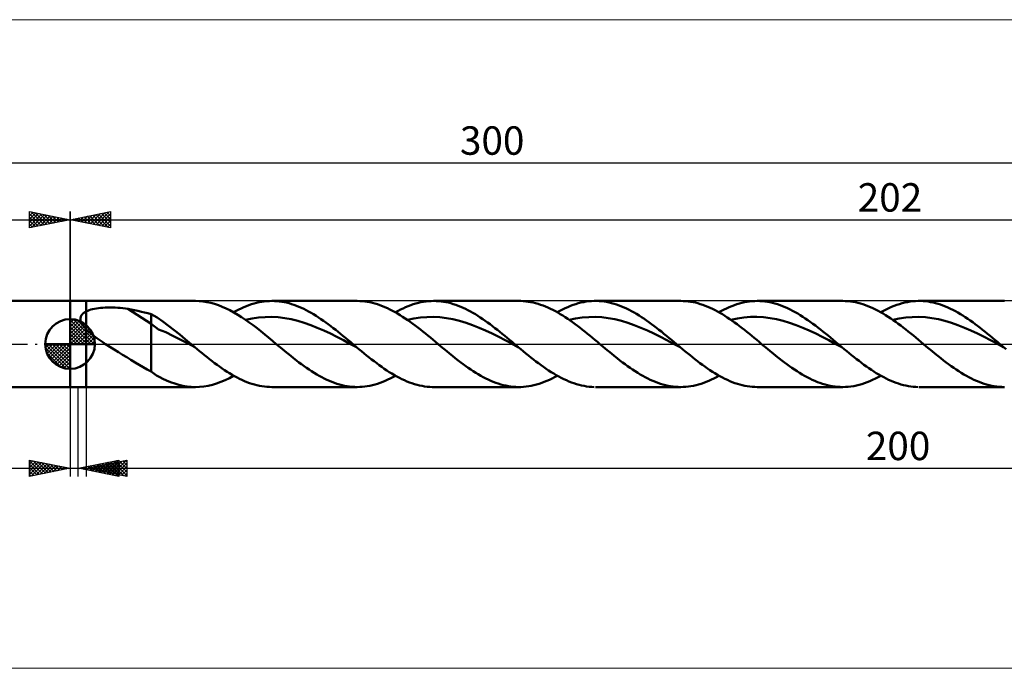
# Model space of a CAD drawing. Units: millimetres. Extents: x -134 to 411, y -40 to 40.
# Drawn here: x -6 to 115, y -40 to 40 of the extents above; entities that cross this region are included whole.
import ezdxf
from ezdxf.enums import TextEntityAlignment as Align

# ---------------------------------------------------------------- set-up
doc = ezdxf.new("R2010")
doc.units = ezdxf.units.MM
doc.header["$LTSCALE"] = 4.7
doc.linetypes.add('cc_dim_arrow', pattern=[0])
doc.linetypes.add('LONGDASH_DASH', pattern=[0.85, 0.4, -0.2, 0.05, -0.2])
for name, color, linetype in [('1', 4, 'CONTINUOUS'), ('2', 7, 'CONTINUOUS'), ('4', 2, 'LONGDASH_DASH'), ('CUT', 1, 'CONTINUOUS'), ('INFTOTAL', 9, 'CONTINUOUS'), ('NOCUT', 7, 'CONTINUOUS'), ('SK1', 4, 'CONTINUOUS'), ('SK2', 7, 'CONTINUOUS'), ('SK4', 2, 'LONGDASH_DASH')]:
    doc.layers.add(name, color=color, linetype=linetype)
doc.styles.get("Standard").update_dxf_attribs({"font": 'Monospac821 BT'})

msp = doc.modelspace()

# ---------------------------------------------------------------- linework, layer by layer
at = {"color": 4, "linetype": 'cc_dim_arrow'}
for p, q in [((0, 2.98), (0.08, 3.06)), ((0, 2.55), (0.47, 3.02)), ((0, 2.98), (2.98, 0)), ((0, 2.12), (0.83, 2.95)), ((0, 1.68), (1.15, 2.84)), ((0, 1.25), (1.45, 2.7)), ((0, 2.55), (2.55, 0)), ((0, 0.82), (1.72, 2.53)), ((0.38, 3.04), (3.04, 0.38)), ((0.93, 2.92), (2.92, 0.93)), ((1.82, 2.46), (2.46, 1.82)), ((0, 0.38), (1.96, 2.35)), ((0, 2.12), (2.12, 0)), ((0, 1.68), (1.68, 0)), ((0, 1.25), (1.25, 0)), ((0.05, 0), (2.19, 2.14)), ((0.48, 0), (2.39, 1.91)), ((0.92, 0), (2.57, 1.66)), ((1.35, 0), (2.73, 1.38)), ((-3.06, -0.08), (-2.98, 0)), ((-3.02, -0.47), (-2.55, 0)), ((-2.95, -0.83), (-2.12, 0)), ((-2.84, -1.15), (-1.68, 0)), ((-2.7, -1.45), (-1.25, 0)), ((-2.65, 0), (0, -2.65)), ((-2.53, -1.72), (-0.82, 0)), ((-2.35, -1.96), (-0.38, 0)), ((-2.21, 0), (0, -2.21)), ((-1.78, 0), (0, -1.78)), ((-1.35, 0), (0, -1.35)), ((-0.92, 0), (0, -0.92)), ((-0.48, 0), (0, -0.48)), ((-0.05, 0), (0, -0.05)), ((0, 0.82), (0.82, 0)), ((0, 0.38), (0.38, 0)), ((1.78, 0), (2.86, 1.08)), ((2.21, 0), (2.97, 0.75)), ((2.65, 0), (3.04, 0.39)), ((-3.06, -0.02), (-0.02, -3.06)), ((-3.02, -0.49), (-0.49, -3.02)), ((-2.86, -1.08), (-1.08, -2.86)), ((-2.14, -2.19), (0, -0.05)), ((-1.91, -2.39), (0, -0.48)), ((-1.66, -2.57), (0, -0.92)), ((-1.38, -2.73), (0, -1.35)), ((-1.08, -2.86), (0, -1.78)), ((-0.75, -2.97), (0, -2.21)), ((-0.39, -3.04), (0, -2.65))]:
    msp.add_line(p, q, dxfattribs=at)
at = {"layer": '1', "color": 4, "linetype": 'CONTINUOUS', "lineweight": 50}
for p, q in [((0, 5.3), (2, 5.3)), ((0, -5.3), (0, 5.3)), ((2, 5.3), (15.44, 5.3)), ((2, -5.3), (2, 5.3)), ((15.91, 5.29), (15.44, 5.3)), ((16.38, 5.24), (15.91, 5.29)), ((16.85, 5.17), (16.38, 5.24)), ((17.33, 5.07), (16.85, 5.17)), ((17.8, 4.94), (17.33, 5.07)), ((18.28, 4.78), (17.8, 4.94)), ((22.04, 4.78), (22.35, 4.89)), ((22.35, 4.89), (22.66, 4.98)), ((22.66, 4.98), (22.98, 5.07)), ((22.98, 5.07), (23.29, 5.14)), ((23.29, 5.14), (23.61, 5.2)), ((23.61, 5.2), (23.92, 5.24)), ((23.92, 5.24), (24.24, 5.27)), ((24.24, 5.27), (24.55, 5.29)), ((24.55, 5.29), (24.86, 5.3)), ((25.17, 5.29), (24.86, 5.3)), ((24.86, 5.3), (35.37, 5.3)), ((25.47, 5.28), (25.17, 5.29)), ((25.77, 5.25), (25.47, 5.28)), ((26.07, 5.2), (25.77, 5.25)), ((26.37, 5.15), (26.07, 5.2)), ((26.68, 5.09), (26.37, 5.15)), ((26.98, 5.01), (26.68, 5.09)), ((27.28, 4.92), (26.98, 5.01)), ((27.58, 4.82), (27.28, 4.92)), ((35.68, 5.29), (35.37, 5.3)), ((35.99, 5.27), (35.68, 5.29)), ((36.3, 5.24), (35.99, 5.27)), ((36.61, 5.2), (36.3, 5.24)), ((36.92, 5.14), (36.61, 5.2)), ((37.24, 5.07), (36.92, 5.14)), ((37.55, 4.99), (37.24, 5.07)), ((37.86, 4.9), (37.55, 4.99)), ((38.17, 4.79), (37.86, 4.9)), ((41.97, 4.78), (42.28, 4.89)), ((42.28, 4.89), (42.59, 4.98)), ((42.59, 4.98), (42.91, 5.07)), ((42.91, 5.07), (43.22, 5.14)), ((43.22, 5.14), (43.54, 5.2)), ((43.54, 5.2), (43.85, 5.24)), ((43.85, 5.24), (44.17, 5.27)), ((44.17, 5.27), (44.48, 5.29)), ((44.48, 5.29), (44.79, 5.3)), ((45.1, 5.29), (44.79, 5.3)), ((44.79, 5.3), (55.3, 5.3)), ((45.4, 5.28), (45.1, 5.29)), ((45.7, 5.25), (45.4, 5.28)), ((46, 5.2), (45.7, 5.25)), ((46.3, 5.15), (46, 5.2)), ((46.61, 5.09), (46.3, 5.15)), ((46.91, 5.01), (46.61, 5.09)), ((47.21, 4.92), (46.91, 5.01)), ((47.51, 4.82), (47.21, 4.92)), ((55.53, 5.3), (55.22, 5.3)), ((55.83, 5.28), (55.53, 5.3)), ((56.13, 5.25), (55.83, 5.28)), ((56.44, 5.21), (56.13, 5.25)), ((56.74, 5.16), (56.44, 5.21)), ((57.05, 5.1), (56.74, 5.16)), ((57.35, 5.02), (57.05, 5.1)), ((57.66, 4.94), (57.35, 5.02)), ((57.96, 4.84), (57.66, 4.94)), ((61.96, 4.81), (62.29, 4.91)), ((62.29, 4.91), (62.61, 5.01)), ((62.61, 5.01), (62.94, 5.09)), ((62.94, 5.09), (63.27, 5.16)), ((63.27, 5.16), (63.59, 5.22)), ((63.59, 5.22), (63.92, 5.26)), ((63.92, 5.26), (64.24, 5.28)), ((64.24, 5.28), (64.57, 5.3)), ((64.57, 5.3), (64.87, 5.3)), ((64.72, 5.3), (75.23, 5.3)), ((65.18, 5.29), (64.87, 5.3)), ((65.49, 5.26), (65.18, 5.29)), ((65.79, 5.22), (65.49, 5.26)), ((66.1, 5.18), (65.79, 5.22)), ((66.41, 5.11), (66.1, 5.18)), ((66.71, 5.04), (66.41, 5.11)), ((67.02, 4.96), (66.71, 5.04)), ((67.33, 4.86), (67.02, 4.96)), ((67.63, 4.75), (67.33, 4.86)), ((75.53, 5.29), (75.23, 5.3)), ((75.83, 5.28), (75.53, 5.29)), ((76.13, 5.25), (75.83, 5.28)), ((76.44, 5.2), (76.13, 5.25)), ((76.74, 5.15), (76.44, 5.2)), ((77.04, 5.09), (76.74, 5.15)), ((77.34, 5.01), (77.04, 5.09)), ((77.64, 4.92), (77.34, 5.01)), ((77.95, 4.82), (77.64, 4.92)), ((81.83, 4.78), (82.14, 4.89)), ((82.14, 4.89), (82.45, 4.98)), ((82.45, 4.98), (82.77, 5.07)), ((82.77, 5.07), (83.08, 5.14)), ((83.08, 5.14), (83.4, 5.2)), ((83.4, 5.2), (83.71, 5.24)), ((83.71, 5.24), (84.02, 5.27)), ((84.02, 5.27), (84.34, 5.29)), ((84.34, 5.29), (84.65, 5.3)), ((84.96, 5.29), (84.65, 5.3)), ((84.65, 5.3), (95.16, 5.3)), ((85.28, 5.27), (84.96, 5.29)), ((85.59, 5.24), (85.28, 5.27)), ((85.9, 5.2), (85.59, 5.24)), ((86.21, 5.14), (85.9, 5.2)), ((86.52, 5.07), (86.21, 5.14)), ((86.83, 4.99), (86.52, 5.07)), ((87.14, 4.9), (86.83, 4.99)), ((87.46, 4.79), (87.14, 4.9)), ((95.5, 5.29), (95.19, 5.3)), ((95.81, 5.27), (95.5, 5.29)), ((96.12, 5.24), (95.81, 5.27)), ((96.43, 5.19), (96.12, 5.24)), ((96.74, 5.14), (96.43, 5.19)), ((97.05, 5.07), (96.74, 5.14)), ((97.36, 4.98), (97.05, 5.07)), ((97.67, 4.89), (97.36, 4.98)), ((97.98, 4.78), (97.67, 4.89)), ((101.85, 4.81), (102.18, 4.92)), ((102.18, 4.92), (102.5, 5.02)), ((102.5, 5.02), (102.83, 5.1)), ((102.83, 5.1), (103.16, 5.17)), ((103.16, 5.17), (103.49, 5.22)), ((103.49, 5.22), (103.82, 5.26)), ((103.82, 5.26), (104.15, 5.29)), ((104.15, 5.29), (104.48, 5.3)), ((104.79, 5.3), (104.48, 5.3)), ((104.58, 5.3), (115.09, 5.3)), ((105.09, 5.28), (104.79, 5.3)), ((105.4, 5.26), (105.09, 5.28)), ((105.7, 5.22), (105.4, 5.26)), ((106.01, 5.17), (105.7, 5.22)), ((106.31, 5.1), (106.01, 5.17)), ((106.62, 5.03), (106.31, 5.1)), ((106.92, 4.94), (106.62, 5.03)), ((107.23, 4.85), (106.92, 4.94)), ((1.45, 3.6), (1.51, 3.66)), ((1.51, 3.66), (1.56, 3.72)), ((1.56, 3.72), (1.63, 3.78)), ((1.63, 3.78), (1.7, 3.83)), ((1.7, 3.83), (1.77, 3.89)), ((1.77, 3.89), (1.84, 3.93)), ((1.84, 3.93), (1.92, 3.98)), ((1.92, 3.98), (2, 4.02)), ((2, 4.02), (2.17, 4.1)), ((2.17, 4.1), (2.36, 4.17)), ((2.36, 4.17), (2.56, 4.23)), ((2.56, 4.23), (2.77, 4.28)), ((2.77, 4.28), (3, 4.33)), ((3, 4.33), (3.24, 4.38)), ((3.24, 4.38), (3.49, 4.42)), ((3.49, 4.42), (3.76, 4.45)), ((3.76, 4.45), (4.04, 4.47)), ((4.04, 4.47), (4.33, 4.49)), ((4.33, 4.49), (4.63, 4.5)), ((4.63, 4.5), (4.95, 4.5)), ((5.26, 4.5), (4.95, 4.5)), ((5.57, 4.48), (5.26, 4.5)), ((5.88, 4.46), (5.57, 4.48)), ((6.19, 4.44), (5.88, 4.46)), ((6.5, 4.4), (6.19, 4.44)), ((6.81, 4.36), (6.5, 4.4)), ((7.11, 4.31), (6.81, 4.36)), ((10.01, 2.5), (7.11, 4.31)), ((7.53, 4.24), (7.11, 4.31)), ((7.95, 4.16), (7.53, 4.24)), ((8.36, 4.07), (7.95, 4.16)), ((8.78, 3.98), (8.36, 4.07)), ((9.19, 3.89), (8.78, 3.98)), ((9.6, 3.79), (9.19, 3.89)), ((10.01, 3.68), (9.6, 3.79)), ((10.73, 3.25), (10.01, 3.68)), ((10.01, -3.38), (10.01, 3.68)), ((18.75, 4.59), (18.28, 4.78)), ((19.23, 4.38), (18.75, 4.59)), ((19.7, 4.15), (19.23, 4.38)), ((20.18, 3.89), (19.7, 4.15)), ((20.15, 3.9), (20.47, 4.08)), ((20.65, 3.61), (20.18, 3.89)), ((20.47, 4.08), (20.78, 4.24)), ((20.78, 4.24), (21.09, 4.39)), ((21.09, 4.39), (21.41, 4.53)), ((21.41, 4.53), (21.72, 4.66)), ((21.72, 4.66), (22.04, 4.78)), ((27.88, 4.71), (27.58, 4.82)), ((28.19, 4.59), (27.88, 4.71)), ((28.49, 4.46), (28.19, 4.59)), ((28.79, 4.32), (28.49, 4.46)), ((29.09, 4.17), (28.79, 4.32)), ((29.39, 4.01), (29.09, 4.17)), ((29.7, 3.84), (29.39, 4.01)), ((30, 3.66), (29.7, 3.84)), ((30.3, 3.47), (30, 3.66)), ((38.48, 4.67), (38.17, 4.79)), ((38.79, 4.55), (38.48, 4.67)), ((39.1, 4.41), (38.79, 4.55)), ((39.41, 4.26), (39.1, 4.41)), ((39.73, 4.1), (39.41, 4.26)), ((40.04, 3.93), (39.73, 4.1)), ((40.35, 3.75), (40.04, 3.93)), ((40.08, 3.9), (40.4, 4.08)), ((40.66, 3.56), (40.35, 3.75)), ((40.4, 4.08), (40.71, 4.24)), ((40.71, 4.24), (41.02, 4.39)), ((41.02, 4.39), (41.34, 4.53)), ((41.34, 4.53), (41.65, 4.66)), ((41.65, 4.66), (41.97, 4.78)), ((47.81, 4.71), (47.51, 4.82)), ((48.12, 4.59), (47.81, 4.71)), ((48.42, 4.46), (48.12, 4.59)), ((48.72, 4.32), (48.42, 4.46)), ((49.02, 4.17), (48.72, 4.32)), ((49.32, 4.01), (49.02, 4.17)), ((49.63, 3.84), (49.32, 4.01)), ((49.93, 3.66), (49.63, 3.84)), ((50.23, 3.47), (49.93, 3.66)), ((58.26, 4.73), (57.96, 4.84)), ((58.57, 4.61), (58.26, 4.73)), ((58.87, 4.48), (58.57, 4.61)), ((59.18, 4.34), (58.87, 4.48)), ((59.48, 4.19), (59.18, 4.34)), ((59.79, 4.03), (59.48, 4.19)), ((60.09, 3.86), (59.79, 4.03)), ((60.01, 3.9), (60.34, 4.08)), ((60.39, 3.68), (60.09, 3.86)), ((60.34, 4.08), (60.66, 4.25)), ((60.7, 3.49), (60.39, 3.68)), ((60.66, 4.25), (60.99, 4.41)), ((60.99, 4.41), (61.31, 4.55)), ((61.31, 4.55), (61.64, 4.69)), ((61.64, 4.69), (61.96, 4.81)), ((67.94, 4.63), (67.63, 4.75)), ((68.25, 4.5), (67.94, 4.63)), ((68.55, 4.36), (68.25, 4.5)), ((68.86, 4.21), (68.55, 4.36)), ((69.17, 4.05), (68.86, 4.21)), ((69.47, 3.88), (69.17, 4.05)), ((69.78, 3.7), (69.47, 3.88)), ((70.09, 3.52), (69.78, 3.7)), ((78.25, 4.71), (77.95, 4.82)), ((78.55, 4.59), (78.25, 4.71)), ((78.85, 4.46), (78.55, 4.59)), ((79.15, 4.32), (78.85, 4.46)), ((79.46, 4.17), (79.15, 4.32)), ((79.76, 4.01), (79.46, 4.17)), ((80.06, 3.84), (79.76, 4.01)), ((79.94, 3.9), (80.25, 4.08)), ((80.36, 3.66), (80.06, 3.84)), ((80.25, 4.08), (80.57, 4.24)), ((80.66, 3.47), (80.36, 3.66)), ((80.57, 4.24), (80.88, 4.39)), ((80.88, 4.39), (81.2, 4.53)), ((81.2, 4.53), (81.51, 4.66)), ((81.51, 4.66), (81.83, 4.78)), ((87.77, 4.67), (87.46, 4.79)), ((88.08, 4.55), (87.77, 4.67)), ((88.39, 4.41), (88.08, 4.55)), ((88.7, 4.26), (88.39, 4.41)), ((89.01, 4.1), (88.7, 4.26)), ((89.32, 3.93), (89.01, 4.1)), ((89.64, 3.75), (89.32, 3.93)), ((89.95, 3.56), (89.64, 3.75)), ((98.29, 4.67), (97.98, 4.78)), ((98.6, 4.54), (98.29, 4.67)), ((98.91, 4.4), (98.6, 4.54)), ((99.22, 4.25), (98.91, 4.4)), ((99.53, 4.09), (99.22, 4.25)), ((99.84, 3.92), (99.53, 4.09)), ((100.16, 3.74), (99.84, 3.92)), ((99.87, 3.9), (100.2, 4.08)), ((100.47, 3.55), (100.16, 3.74)), ((100.2, 4.08), (100.53, 4.25)), ((100.53, 4.25), (100.86, 4.41)), ((100.86, 4.41), (101.19, 4.56)), ((101.19, 4.56), (101.52, 4.69)), ((101.52, 4.69), (101.85, 4.81)), ((107.53, 4.74), (107.23, 4.85)), ((107.84, 4.62), (107.53, 4.74)), ((108.14, 4.49), (107.84, 4.62)), ((108.45, 4.35), (108.14, 4.49)), ((108.75, 4.2), (108.45, 4.35)), ((109.06, 4.04), (108.75, 4.2)), ((109.36, 3.87), (109.06, 4.04)), ((109.67, 3.69), (109.36, 3.87)), ((109.97, 3.5), (109.67, 3.69)), ((0, 0), (0, 3.06)), ((1.28, 3.16), (1.29, 3.24)), ((1.28, 3.07), (1.28, 3.16)), ((1.29, 2.99), (1.28, 3.07)), ((1.29, 3.24), (1.31, 3.31)), ((1.3, 2.91), (1.29, 2.99)), ((1.32, 2.82), (1.3, 2.91)), ((1.31, 3.31), (1.34, 3.39)), ((1.35, 2.74), (1.32, 2.82)), ((1.34, 3.39), (1.37, 3.46)), ((1.38, 2.66), (1.35, 2.74)), ((1.37, 3.46), (1.41, 3.53)), ((1.42, 2.57), (1.38, 2.66)), ((1.41, 3.53), (1.45, 3.6)), ((1.46, 2.49), (1.42, 2.57)), ((1.51, 2.41), (1.46, 2.49)), ((10.9, 1.77), (10.01, 2.5)), ((11.42, 2.76), (10.73, 3.25)), ((12.11, 2.25), (11.42, 2.76)), ((21.13, 3.31), (20.65, 3.61)), ((21.6, 2.99), (21.13, 3.31)), ((22.08, 2.65), (21.6, 2.99)), ((21.62, 2.98), (22.42, 3.14)), ((22.55, 2.3), (22.08, 2.65)), ((22.42, 3.14), (23.23, 3.26)), ((23.23, 3.26), (24.03, 3.32)), ((24.03, 3.32), (24.83, 3.34)), ((25.64, 3.29), (24.83, 3.34)), ((26.44, 3.2), (25.64, 3.29)), ((27.25, 3.05), (26.44, 3.2)), ((28.05, 2.86), (27.25, 3.05)), ((28.85, 2.61), (28.05, 2.86)), ((29.66, 2.33), (28.85, 2.61)), ((30.6, 3.28), (30.3, 3.47)), ((30.9, 3.07), (30.6, 3.28)), ((31.21, 2.87), (30.9, 3.07)), ((31.51, 2.65), (31.21, 2.87)), ((31.81, 2.43), (31.51, 2.65)), ((32.11, 2.2), (31.81, 2.43)), ((40.97, 3.36), (40.66, 3.56)), ((41.28, 3.16), (40.97, 3.36)), ((41.59, 2.95), (41.28, 3.16)), ((41.55, 2.98), (42.35, 3.14)), ((41.91, 2.73), (41.59, 2.95)), ((42.22, 2.5), (41.91, 2.73)), ((42.53, 2.27), (42.22, 2.5)), ((42.35, 3.14), (43.16, 3.26)), ((43.16, 3.26), (43.96, 3.32)), ((43.96, 3.32), (44.76, 3.34)), ((45.57, 3.29), (44.76, 3.34)), ((46.37, 3.2), (45.57, 3.29)), ((47.17, 3.05), (46.37, 3.2)), ((47.98, 2.86), (47.17, 3.05)), ((48.78, 2.61), (47.98, 2.86)), ((49.58, 2.33), (48.78, 2.61)), ((50.53, 3.28), (50.23, 3.47)), ((50.83, 3.07), (50.53, 3.28)), ((51.14, 2.87), (50.83, 3.07)), ((51.44, 2.65), (51.14, 2.87)), ((51.74, 2.43), (51.44, 2.65)), ((52.04, 2.2), (51.74, 2.43)), ((61, 3.3), (60.7, 3.49)), ((61.31, 3.1), (61, 3.3)), ((61.61, 2.89), (61.31, 3.1)), ((61.48, 2.98), (62.28, 3.14)), ((61.91, 2.67), (61.61, 2.89)), ((62.22, 2.45), (61.91, 2.67)), ((62.52, 2.22), (62.22, 2.45)), ((62.28, 3.14), (63.09, 3.26)), ((63.09, 3.26), (63.89, 3.32)), ((63.89, 3.32), (64.69, 3.34)), ((65.5, 3.29), (64.69, 3.34)), ((66.3, 3.2), (65.5, 3.29)), ((67.1, 3.05), (66.3, 3.2)), ((67.91, 2.86), (67.1, 3.05)), ((68.71, 2.62), (67.91, 2.86)), ((69.51, 2.33), (68.71, 2.62)), ((70.39, 3.32), (70.09, 3.52)), ((70.7, 3.12), (70.39, 3.32)), ((71.01, 2.91), (70.7, 3.12)), ((71.31, 2.69), (71.01, 2.91)), ((71.62, 2.46), (71.31, 2.69)), ((71.93, 2.23), (71.62, 2.46)), ((80.96, 3.28), (80.66, 3.47)), ((81.27, 3.07), (80.96, 3.28)), ((81.57, 2.87), (81.27, 3.07)), ((81.41, 2.98), (82.21, 3.14)), ((81.87, 2.65), (81.57, 2.87)), ((82.17, 2.43), (81.87, 2.65)), ((82.47, 2.2), (82.17, 2.43)), ((82.21, 3.14), (83.02, 3.26)), ((83.02, 3.26), (83.82, 3.33)), ((83.82, 3.33), (84.62, 3.34)), ((85.43, 3.29), (84.62, 3.34)), ((86.23, 3.2), (85.43, 3.29)), ((87.03, 3.05), (86.23, 3.2)), ((87.84, 2.86), (87.03, 3.05)), ((88.64, 2.62), (87.84, 2.86)), ((89.44, 2.33), (88.64, 2.62)), ((90.26, 3.36), (89.95, 3.56)), ((90.57, 3.16), (90.26, 3.36)), ((90.88, 2.94), (90.57, 3.16)), ((91.19, 2.72), (90.88, 2.94)), ((91.5, 2.5), (91.19, 2.72)), ((91.81, 2.27), (91.5, 2.5)), ((100.78, 3.35), (100.47, 3.55)), ((101.09, 3.15), (100.78, 3.35)), ((101.4, 2.94), (101.09, 3.15)), ((101.34, 2.98), (102.14, 3.14)), ((101.71, 2.72), (101.4, 2.94)), ((102.02, 2.49), (101.71, 2.72)), ((102.33, 2.26), (102.02, 2.49)), ((102.14, 3.14), (102.95, 3.26)), ((102.95, 3.26), (103.75, 3.32)), ((103.75, 3.32), (104.55, 3.34)), ((105.36, 3.29), (104.55, 3.34)), ((106.16, 3.2), (105.36, 3.29)), ((106.96, 3.05), (106.16, 3.2)), ((107.77, 2.86), (106.96, 3.05)), ((108.57, 2.61), (107.77, 2.86)), ((109.37, 2.33), (108.57, 2.61)), ((110.28, 3.3), (109.97, 3.5)), ((110.58, 3.1), (110.28, 3.3)), ((110.89, 2.89), (110.58, 3.1)), ((111.19, 2.67), (110.89, 2.89)), ((111.5, 2.45), (111.19, 2.67)), ((111.8, 2.22), (111.5, 2.45)), ((1.56, 2.33), (1.51, 2.41)), ((1.61, 2.25), (1.56, 2.33)), ((1.67, 2.17), (1.61, 2.25)), ((1.73, 2.1), (1.67, 2.17)), ((1.8, 2.02), (1.73, 2.1)), ((1.86, 1.94), (1.8, 2.02)), ((1.93, 1.87), (1.86, 1.94)), ((2, 1.8), (1.93, 1.87)), ((2.3, 1.51), (2, 1.8)), ((2.62, 1.24), (2.3, 1.51)), ((2.96, 0.98), (2.62, 1.24)), ((11.79, 1.45), (10.9, 1.77)), ((12.68, 1.02), (11.79, 1.45)), ((12.81, 1.72), (12.11, 2.25)), ((13.51, 1.15), (12.81, 1.72)), ((23.03, 1.94), (22.55, 2.3)), ((23.5, 1.56), (23.03, 1.94)), ((23.98, 1.18), (23.5, 1.56)), ((30.46, 2.01), (29.66, 2.33)), ((31.26, 1.66), (30.46, 2.01)), ((32.07, 1.28), (31.26, 1.66)), ((32.87, 0.88), (32.07, 1.28)), ((32.41, 1.97), (32.11, 2.2)), ((32.72, 1.73), (32.41, 1.97)), ((33.02, 1.49), (32.72, 1.73)), ((33.32, 1.25), (33.02, 1.49)), ((33.62, 1), (33.32, 1.25)), ((42.84, 2.03), (42.53, 2.27)), ((43.15, 1.79), (42.84, 2.03)), ((43.46, 1.54), (43.15, 1.79)), ((43.78, 1.29), (43.46, 1.54)), ((44.09, 1.03), (43.78, 1.29)), ((50.39, 2.01), (49.58, 2.33)), ((51.19, 1.66), (50.39, 2.01)), ((51.99, 1.28), (51.19, 1.66)), ((52.8, 0.88), (51.99, 1.28)), ((52.34, 1.97), (52.04, 2.2)), ((52.64, 1.73), (52.34, 1.97)), ((52.95, 1.49), (52.64, 1.73)), ((53.25, 1.25), (52.95, 1.49)), ((53.55, 1), (53.25, 1.25)), ((62.83, 1.98), (62.52, 2.22)), ((63.13, 1.75), (62.83, 1.98)), ((63.44, 1.5), (63.13, 1.75)), ((63.74, 1.26), (63.44, 1.5)), ((64.05, 1.01), (63.74, 1.26)), ((70.32, 2.01), (69.51, 2.33)), ((71.12, 1.66), (70.32, 2.01)), ((71.93, 1.28), (71.12, 1.66)), ((72.23, 2), (71.93, 2.23)), ((72.73, 0.88), (71.93, 1.28)), ((72.54, 1.76), (72.23, 2)), ((72.85, 1.52), (72.54, 1.76)), ((73.15, 1.27), (72.85, 1.52)), ((73.46, 1.02), (73.15, 1.27)), ((82.78, 1.97), (82.47, 2.2)), ((83.08, 1.73), (82.78, 1.97)), ((83.38, 1.49), (83.08, 1.73)), ((83.68, 1.25), (83.38, 1.49)), ((83.98, 1), (83.68, 1.25)), ((90.25, 2.01), (89.44, 2.33)), ((91.05, 1.66), (90.25, 2.01)), ((91.86, 1.28), (91.05, 1.66)), ((92.13, 2.03), (91.81, 2.27)), ((92.66, 0.88), (91.86, 1.28)), ((92.44, 1.79), (92.13, 2.03)), ((92.75, 1.54), (92.44, 1.79)), ((93.06, 1.29), (92.75, 1.54)), ((93.37, 1.03), (93.06, 1.29)), ((102.64, 2.02), (102.33, 2.26)), ((102.95, 1.78), (102.64, 2.02)), ((103.26, 1.53), (102.95, 1.78)), ((103.57, 1.28), (103.26, 1.53)), ((103.88, 1.03), (103.57, 1.28)), ((110.18, 2.01), (109.37, 2.33)), ((110.98, 1.66), (110.18, 2.01)), ((111.78, 1.28), (110.98, 1.66)), ((112.59, 0.88), (111.78, 1.28)), ((112.11, 1.99), (111.8, 2.22)), ((112.41, 1.75), (112.11, 1.99)), ((112.72, 1.51), (112.41, 1.75)), ((113.02, 1.26), (112.72, 1.51)), ((113.33, 1.01), (113.02, 1.26)), ((0, 0), (-3.06, 0)), ((0, 0), (3.06, 0)), ((0, -3.06), (0, 0)), ((3.31, 0.72), (2.96, 0.98)), ((3.66, 0.48), (3.31, 0.72)), ((4.02, 0.23), (3.66, 0.48)), ((4.38, 0), (4.02, 0.23)), ((13.57, 0.55), (12.68, 1.02)), ((14.2, 0.58), (13.51, 1.15)), ((14.46, 0.09), (13.57, 0.55)), ((14.9, 0), (14.2, 0.58)), ((15.35, -0.38), (14.46, 0.09)), ((14.97, -0.06), (14.9, 0)), ((24.45, 0.79), (23.98, 1.18)), ((24.93, 0.4), (24.45, 0.79)), ((25.4, 0), (24.93, 0.4)), ((25.76, -0.3), (25.4, 0)), ((33.67, 0.47), (32.87, 0.88)), ((33.92, 0.75), (33.62, 1)), ((34.48, 0.04), (33.67, 0.47)), ((34.23, 0.5), (33.92, 0.75)), ((34.53, 0.25), (34.23, 0.5)), ((35.28, -0.38), (34.48, 0.04)), ((34.83, 0), (34.53, 0.25)), ((34.9, -0.06), (34.83, 0)), ((44.4, 0.78), (44.09, 1.03)), ((44.71, 0.52), (44.4, 0.78)), ((45.02, 0.26), (44.71, 0.52)), ((45.33, 0), (45.02, 0.26)), ((45.69, -0.3), (45.33, 0)), ((53.6, 0.47), (52.8, 0.88)), ((53.85, 0.75), (53.55, 1)), ((54.41, 0.05), (53.6, 0.47)), ((54.15, 0.5), (53.85, 0.75)), ((54.46, 0.25), (54.15, 0.5)), ((55.21, -0.38), (54.41, 0.05)), ((54.76, 0), (54.46, 0.25)), ((54.83, -0.06), (54.76, 0)), ((64.35, 0.76), (64.05, 1.01)), ((64.65, 0.51), (64.35, 0.76)), ((64.96, 0.25), (64.65, 0.51)), ((65.26, 0), (64.96, 0.25)), ((65.62, -0.3), (65.26, 0)), ((73.53, 0.47), (72.73, 0.88)), ((73.77, 0.77), (73.46, 1.02)), ((74.34, 0.04), (73.53, 0.47)), ((74.07, 0.51), (73.77, 0.77)), ((74.38, 0.26), (74.07, 0.51)), ((75.14, -0.38), (74.34, 0.04)), ((74.69, 0), (74.38, 0.26)), ((74.76, -0.06), (74.69, 0)), ((84.29, 0.75), (83.98, 1)), ((84.59, 0.5), (84.29, 0.75)), ((84.89, 0.25), (84.59, 0.5)), ((85.19, 0), (84.89, 0.25)), ((85.55, -0.3), (85.19, 0)), ((93.46, 0.47), (92.66, 0.88)), ((93.68, 0.78), (93.37, 1.03)), ((94.27, 0.04), (93.46, 0.47)), ((93.99, 0.52), (93.68, 0.78)), ((94.31, 0.26), (93.99, 0.52)), ((95.07, -0.38), (94.27, 0.04)), ((94.62, 0), (94.31, 0.26)), ((94.69, -0.06), (94.62, 0)), ((104.19, 0.78), (103.88, 1.03)), ((104.5, 0.52), (104.19, 0.78)), ((104.81, 0.26), (104.5, 0.52)), ((105.12, 0), (104.81, 0.26)), ((105.48, -0.3), (105.12, 0)), ((113.39, 0.47), (112.59, 0.88)), ((113.63, 0.76), (113.33, 1.01)), ((114.2, 0.05), (113.39, 0.47)), ((113.94, 0.51), (113.63, 0.76)), ((114.24, 0.25), (113.94, 0.51)), ((115, -0.38), (114.2, 0.05)), ((114.55, 0), (114.24, 0.25)), ((114.62, -0.06), (114.55, 0)), ((4.9, -0.33), (4.38, 0)), ((5.43, -0.66), (4.9, -0.33)), ((5.95, -0.99), (5.43, -0.66)), ((6.47, -1.32), (5.95, -0.99)), ((15.05, -0.13), (14.97, -0.06)), ((15.12, -0.19), (15.05, -0.13)), ((15.2, -0.25), (15.12, -0.19)), ((15.27, -0.31), (15.2, -0.25)), ((15.35, -0.38), (15.27, -0.31)), ((15.66, -0.63), (15.35, -0.38)), ((15.96, -0.88), (15.66, -0.63)), ((16.27, -1.14), (15.96, -0.88)), ((16.58, -1.39), (16.27, -1.14)), ((26.11, -0.59), (25.76, -0.3)), ((26.47, -0.88), (26.11, -0.59)), ((26.82, -1.17), (26.47, -0.88)), ((27.18, -1.46), (26.82, -1.17)), ((34.98, -0.13), (34.9, -0.06)), ((35.05, -0.19), (34.98, -0.13)), ((35.13, -0.25), (35.05, -0.19)), ((35.21, -0.31), (35.13, -0.25)), ((35.28, -0.38), (35.21, -0.31)), ((35.59, -0.64), (35.28, -0.38)), ((35.9, -0.89), (35.59, -0.64)), ((36.21, -1.15), (35.9, -0.89)), ((36.52, -1.4), (36.21, -1.15)), ((46.04, -0.59), (45.69, -0.3)), ((46.4, -0.88), (46.04, -0.59)), ((46.75, -1.17), (46.4, -0.88)), ((47.11, -1.46), (46.75, -1.17)), ((54.91, -0.13), (54.83, -0.06)), ((54.98, -0.19), (54.91, -0.13)), ((55.06, -0.25), (54.98, -0.19)), ((55.13, -0.31), (55.06, -0.25)), ((55.21, -0.38), (55.13, -0.31)), ((55.52, -0.64), (55.21, -0.38)), ((55.83, -0.89), (55.52, -0.64)), ((56.14, -1.15), (55.83, -0.89)), ((56.46, -1.4), (56.14, -1.15)), ((65.97, -0.59), (65.62, -0.3)), ((66.33, -0.88), (65.97, -0.59)), ((66.68, -1.17), (66.33, -0.88)), ((67.04, -1.46), (66.68, -1.17)), ((74.84, -0.13), (74.76, -0.06)), ((74.91, -0.19), (74.84, -0.13)), ((74.99, -0.25), (74.91, -0.19)), ((75.06, -0.31), (74.99, -0.25)), ((75.14, -0.38), (75.06, -0.31)), ((75.45, -0.63), (75.14, -0.38)), ((75.75, -0.89), (75.45, -0.63)), ((76.06, -1.14), (75.75, -0.89)), ((76.37, -1.39), (76.06, -1.14)), ((85.9, -0.59), (85.55, -0.3)), ((86.26, -0.88), (85.9, -0.59)), ((86.61, -1.17), (86.26, -0.88)), ((86.96, -1.46), (86.61, -1.17)), ((94.77, -0.13), (94.69, -0.06)), ((94.84, -0.19), (94.77, -0.13)), ((94.92, -0.25), (94.84, -0.19)), ((94.99, -0.31), (94.92, -0.25)), ((95.07, -0.38), (94.99, -0.31)), ((95.37, -0.63), (95.07, -0.38)), ((95.68, -0.88), (95.37, -0.63)), ((95.98, -1.13), (95.68, -0.88)), ((96.28, -1.38), (95.98, -1.13)), ((105.83, -0.59), (105.48, -0.3)), ((106.19, -0.88), (105.83, -0.59)), ((106.54, -1.17), (106.19, -0.88)), ((106.89, -1.46), (106.54, -1.17)), ((114.7, -0.13), (114.62, -0.06)), ((114.77, -0.19), (114.7, -0.13)), ((114.85, -0.25), (114.77, -0.19)), ((114.92, -0.31), (114.85, -0.25)), ((115, -0.38), (114.92, -0.31)), ((115.3, -0.63), (115, -0.38)), ((6.99, -1.64), (6.47, -1.32)), ((7.5, -1.96), (6.99, -1.64)), ((8.02, -2.28), (7.5, -1.96)), ((8.52, -2.58), (8.02, -2.28)), ((16.88, -1.63), (16.58, -1.39)), ((17.19, -1.87), (16.88, -1.63)), ((17.5, -2.11), (17.19, -1.87)), ((17.81, -2.34), (17.5, -2.11)), ((18.11, -2.57), (17.81, -2.34)), ((27.53, -1.74), (27.18, -1.46)), ((27.88, -2.02), (27.53, -1.74)), ((28.2, -2.26), (27.88, -2.02)), ((28.51, -2.49), (28.2, -2.26)), ((36.84, -1.65), (36.52, -1.4)), ((37.15, -1.89), (36.84, -1.65)), ((37.46, -2.13), (37.15, -1.89)), ((37.77, -2.37), (37.46, -2.13)), ((38.08, -2.6), (37.77, -2.37)), ((47.46, -1.74), (47.11, -1.46)), ((47.81, -2.02), (47.46, -1.74)), ((48.12, -2.26), (47.81, -2.02)), ((48.43, -2.49), (48.12, -2.26)), ((56.77, -1.65), (56.46, -1.4)), ((57.08, -1.9), (56.77, -1.65)), ((57.39, -2.14), (57.08, -1.9)), ((57.7, -2.37), (57.39, -2.14)), ((58.02, -2.6), (57.7, -2.37)), ((67.39, -1.74), (67.04, -1.46)), ((67.74, -2.02), (67.39, -1.74)), ((68.06, -2.26), (67.74, -2.02)), ((68.37, -2.49), (68.06, -2.26)), ((76.67, -1.63), (76.37, -1.39)), ((76.98, -1.87), (76.67, -1.63)), ((77.29, -2.11), (76.98, -1.87)), ((77.59, -2.34), (77.29, -2.11)), ((77.9, -2.57), (77.59, -2.34)), ((87.32, -1.74), (86.96, -1.46)), ((87.67, -2.02), (87.32, -1.74)), ((87.99, -2.26), (87.67, -2.02)), ((88.3, -2.49), (87.99, -2.26)), ((96.59, -1.62), (96.28, -1.38)), ((96.89, -1.86), (96.59, -1.62)), ((97.19, -2.09), (96.89, -1.86)), ((97.5, -2.32), (97.19, -2.09)), ((97.8, -2.55), (97.5, -2.32)), ((107.25, -1.74), (106.89, -1.46)), ((107.6, -2.02), (107.25, -1.74)), ((107.92, -2.26), (107.6, -2.02)), ((108.23, -2.49), (107.92, -2.26)), ((9.01, -2.86), (8.52, -2.58)), ((9.51, -3.13), (9.01, -2.86)), ((10.01, -3.38), (9.51, -3.13)), ((10.33, -3.65), (10.01, -3.38)), ((18.42, -2.79), (18.11, -2.57)), ((18.73, -3.01), (18.42, -2.79)), ((19.03, -3.21), (18.73, -3.01)), ((19.34, -3.41), (19.03, -3.21)), ((19.65, -3.61), (19.34, -3.41)), ((19.95, -3.79), (19.65, -3.61)), ((28.82, -2.72), (28.51, -2.49)), ((29.13, -2.94), (28.82, -2.72)), ((29.44, -3.15), (29.13, -2.94)), ((29.76, -3.36), (29.44, -3.15)), ((30.07, -3.55), (29.76, -3.36)), ((30.38, -3.74), (30.07, -3.55)), ((38.39, -2.82), (38.08, -2.6)), ((38.7, -3.04), (38.39, -2.82)), ((39.01, -3.25), (38.7, -3.04)), ((39.32, -3.45), (39.01, -3.25)), ((39.64, -3.64), (39.32, -3.45)), ((48.74, -2.71), (48.43, -2.49)), ((49.05, -2.93), (48.74, -2.71)), ((49.36, -3.14), (49.05, -2.93)), ((49.67, -3.34), (49.36, -3.14)), ((49.97, -3.54), (49.67, -3.34)), ((50.28, -3.73), (49.97, -3.54)), ((58.33, -2.83), (58.02, -2.6)), ((58.64, -3.04), (58.33, -2.83)), ((58.95, -3.25), (58.64, -3.04)), ((59.26, -3.46), (58.95, -3.25)), ((59.58, -3.65), (59.26, -3.46)), ((68.68, -2.72), (68.37, -2.49)), ((68.99, -2.94), (68.68, -2.72)), ((69.3, -3.15), (68.99, -2.94)), ((69.62, -3.36), (69.3, -3.15)), ((69.93, -3.56), (69.62, -3.36)), ((70.24, -3.74), (69.93, -3.56)), ((78.21, -2.79), (77.9, -2.57)), ((78.51, -3.01), (78.21, -2.79)), ((78.82, -3.21), (78.51, -3.01)), ((79.13, -3.41), (78.82, -3.21)), ((79.44, -3.61), (79.13, -3.41)), ((79.74, -3.79), (79.44, -3.61)), ((88.61, -2.72), (88.3, -2.49)), ((88.93, -2.94), (88.61, -2.72)), ((89.24, -3.16), (88.93, -2.94)), ((89.55, -3.36), (89.24, -3.16)), ((89.87, -3.56), (89.55, -3.36)), ((90.18, -3.75), (89.87, -3.56)), ((98.1, -2.77), (97.8, -2.55)), ((98.41, -2.98), (98.1, -2.77)), ((98.71, -3.19), (98.41, -2.98)), ((99.02, -3.39), (98.71, -3.19)), ((99.32, -3.58), (99.02, -3.39)), ((99.62, -3.76), (99.32, -3.58)), ((108.54, -2.72), (108.23, -2.49)), ((108.85, -2.94), (108.54, -2.72)), ((109.16, -3.15), (108.85, -2.94)), ((109.47, -3.36), (109.16, -3.15)), ((109.78, -3.55), (109.47, -3.36)), ((110.1, -3.74), (109.78, -3.55)), ((10.66, -3.89), (10.33, -3.65)), ((11.04, -4.1), (10.66, -3.89)), ((11.43, -4.29), (11.04, -4.1)), ((11.89, -4.49), (11.43, -4.29)), ((12.39, -4.7), (11.89, -4.49)), ((12.9, -4.88), (12.39, -4.7)), ((18.05, -4.86), (18.58, -4.66)), ((18.58, -4.66), (19.1, -4.44)), ((19.1, -4.44), (19.63, -4.19)), ((19.63, -4.19), (20.15, -3.9)), ((20.26, -3.96), (19.95, -3.79)), ((20.57, -4.13), (20.26, -3.96)), ((20.87, -4.29), (20.57, -4.13)), ((21.18, -4.43), (20.87, -4.29)), ((21.49, -4.57), (21.18, -4.43)), ((21.79, -4.69), (21.49, -4.57)), ((22.1, -4.81), (21.79, -4.69)), ((22.41, -4.91), (22.1, -4.81)), ((30.69, -3.92), (30.38, -3.74)), ((31, -4.09), (30.69, -3.92)), ((31.31, -4.25), (31, -4.09)), ((31.63, -4.4), (31.31, -4.25)), ((31.94, -4.54), (31.63, -4.4)), ((32.25, -4.67), (31.94, -4.54)), ((32.56, -4.79), (32.25, -4.67)), ((32.87, -4.9), (32.56, -4.79)), ((37.88, -4.89), (38.2, -4.78)), ((38.2, -4.78), (38.51, -4.66)), ((38.51, -4.66), (38.82, -4.53)), ((38.82, -4.53), (39.14, -4.39)), ((39.14, -4.39), (39.45, -4.24)), ((39.45, -4.24), (39.77, -4.08)), ((39.95, -3.83), (39.64, -3.64)), ((39.77, -4.08), (40.08, -3.9)), ((40.26, -4), (39.95, -3.83)), ((40.57, -4.17), (40.26, -4)), ((40.88, -4.32), (40.57, -4.17)), ((41.19, -4.47), (40.88, -4.32)), ((41.5, -4.6), (41.19, -4.47)), ((41.81, -4.73), (41.5, -4.6)), ((42.12, -4.84), (41.81, -4.73)), ((42.44, -4.94), (42.12, -4.84)), ((50.59, -3.91), (50.28, -3.73)), ((50.9, -4.08), (50.59, -3.91)), ((51.21, -4.24), (50.9, -4.08)), ((51.52, -4.39), (51.21, -4.24)), ((51.83, -4.53), (51.52, -4.39)), ((52.14, -4.66), (51.83, -4.53)), ((52.45, -4.77), (52.14, -4.66)), ((52.75, -4.88), (52.45, -4.77)), ((57.78, -4.9), (58.1, -4.79)), ((58.1, -4.79), (58.41, -4.67)), ((58.41, -4.67), (58.73, -4.54)), ((58.73, -4.54), (59.05, -4.4)), ((59.05, -4.4), (59.37, -4.24)), ((59.37, -4.24), (59.69, -4.08)), ((59.89, -3.83), (59.58, -3.65)), ((59.69, -4.08), (60.01, -3.9)), ((60.2, -4.01), (59.89, -3.83)), ((60.51, -4.17), (60.2, -4.01)), ((60.82, -4.33), (60.51, -4.17)), ((61.14, -4.47), (60.82, -4.33)), ((61.45, -4.61), (61.14, -4.47)), ((61.76, -4.73), (61.45, -4.61)), ((62.07, -4.84), (61.76, -4.73)), ((62.38, -4.94), (62.07, -4.84)), ((70.55, -3.92), (70.24, -3.74)), ((70.86, -4.09), (70.55, -3.92)), ((71.17, -4.25), (70.86, -4.09)), ((71.48, -4.4), (71.17, -4.25)), ((71.8, -4.54), (71.48, -4.4)), ((72.11, -4.67), (71.8, -4.54)), ((72.42, -4.79), (72.11, -4.67)), ((72.73, -4.89), (72.42, -4.79)), ((77.74, -4.89), (78.06, -4.78)), ((78.06, -4.78), (78.37, -4.66)), ((78.37, -4.66), (78.68, -4.53)), ((78.68, -4.53), (79, -4.39)), ((79, -4.39), (79.31, -4.24)), ((79.31, -4.24), (79.63, -4.08)), ((79.63, -4.08), (79.94, -3.9)), ((80.05, -3.96), (79.74, -3.79)), ((80.36, -4.13), (80.05, -3.96)), ((80.66, -4.29), (80.36, -4.13)), ((80.97, -4.43), (80.66, -4.29)), ((81.28, -4.57), (80.97, -4.43)), ((81.58, -4.69), (81.28, -4.57)), ((81.89, -4.81), (81.58, -4.69)), ((82.2, -4.91), (81.89, -4.81)), ((90.49, -3.93), (90.18, -3.75)), ((90.81, -4.1), (90.49, -3.93)), ((91.12, -4.26), (90.81, -4.1)), ((91.43, -4.41), (91.12, -4.26)), ((91.75, -4.55), (91.43, -4.41)), ((92.06, -4.68), (91.75, -4.55)), ((92.37, -4.8), (92.06, -4.68)), ((92.69, -4.9), (92.37, -4.8)), ((97.53, -4.93), (97.86, -4.82)), ((97.86, -4.82), (98.2, -4.7)), ((98.2, -4.7), (98.53, -4.57)), ((98.53, -4.57), (98.87, -4.42)), ((98.87, -4.42), (99.2, -4.26)), ((99.2, -4.26), (99.54, -4.09)), ((99.54, -4.09), (99.87, -3.9)), ((99.93, -3.94), (99.62, -3.76)), ((100.23, -4.1), (99.93, -3.94)), ((100.53, -4.26), (100.23, -4.1)), ((100.84, -4.4), (100.53, -4.26)), ((101.14, -4.54), (100.84, -4.4)), ((101.44, -4.66), (101.14, -4.54)), ((101.75, -4.78), (101.44, -4.66)), ((102.05, -4.88), (101.75, -4.78)), ((110.41, -3.92), (110.1, -3.74)), ((110.72, -4.09), (110.41, -3.92)), ((111.03, -4.25), (110.72, -4.09)), ((111.34, -4.4), (111.03, -4.25)), ((111.66, -4.54), (111.34, -4.4)), ((111.97, -4.67), (111.66, -4.54)), ((112.28, -4.79), (111.97, -4.67)), ((112.59, -4.9), (112.28, -4.79)), ((0, -5.3), (2, -5.3)), ((15.44, -5.3), (2, -5.3)), ((13.4, -5.03), (12.9, -4.88)), ((13.91, -5.15), (13.4, -5.03)), ((14.42, -5.23), (13.91, -5.15)), ((14.93, -5.28), (14.42, -5.23)), ((15.44, -5.3), (14.93, -5.28)), ((15.44, -5.3), (15.96, -5.28)), ((15.96, -5.28), (16.48, -5.23)), ((16.48, -5.23), (17, -5.14)), ((17, -5.14), (17.53, -5.01)), ((17.53, -5.01), (18.05, -4.86)), ((22.72, -5), (22.41, -4.91)), ((23.02, -5.08), (22.72, -5)), ((23.33, -5.15), (23.02, -5.08)), ((23.64, -5.2), (23.33, -5.15)), ((23.94, -5.24), (23.64, -5.2)), ((24.25, -5.28), (23.94, -5.24)), ((24.56, -5.29), (24.25, -5.28)), ((24.86, -5.3), (24.56, -5.29)), ((35.37, -5.3), (24.86, -5.3)), ((33.19, -4.99), (32.87, -4.9)), ((33.5, -5.07), (33.19, -4.99)), ((33.81, -5.14), (33.5, -5.07)), ((34.12, -5.2), (33.81, -5.14)), ((34.43, -5.24), (34.12, -5.2)), ((34.74, -5.27), (34.43, -5.24)), ((35.06, -5.29), (34.74, -5.27)), ((35.37, -5.3), (35.06, -5.29)), ((35.37, -5.3), (35.68, -5.29)), ((35.68, -5.29), (36, -5.27)), ((36, -5.27), (36.31, -5.24)), ((36.31, -5.24), (36.62, -5.2)), ((36.62, -5.2), (36.94, -5.14)), ((36.94, -5.14), (37.25, -5.07)), ((37.25, -5.07), (37.57, -4.98)), ((37.57, -4.98), (37.88, -4.89)), ((42.75, -5.03), (42.44, -4.94)), ((43.06, -5.1), (42.75, -5.03)), ((43.37, -5.17), (43.06, -5.1)), ((43.68, -5.22), (43.37, -5.17)), ((43.99, -5.26), (43.68, -5.22)), ((44.3, -5.28), (43.99, -5.26)), ((44.61, -5.3), (44.3, -5.28)), ((44.92, -5.3), (44.61, -5.3)), ((55.3, -5.3), (44.79, -5.3)), ((53.06, -4.97), (52.75, -4.88)), ((53.37, -5.06), (53.06, -4.97)), ((53.68, -5.13), (53.37, -5.06)), ((53.99, -5.19), (53.68, -5.13)), ((54.3, -5.23), (53.99, -5.19)), ((54.6, -5.27), (54.3, -5.23)), ((54.91, -5.29), (54.6, -5.27)), ((55.22, -5.3), (54.91, -5.29)), ((55.22, -5.3), (55.54, -5.3)), ((55.54, -5.3), (55.86, -5.28)), ((55.86, -5.28), (56.18, -5.25)), ((56.18, -5.25), (56.5, -5.21)), ((56.5, -5.21), (56.82, -5.15)), ((56.82, -5.15), (57.14, -5.08)), ((57.14, -5.08), (57.46, -5)), ((57.46, -5), (57.78, -4.9)), ((62.7, -5.03), (62.38, -4.94)), ((63.01, -5.11), (62.7, -5.03)), ((63.32, -5.17), (63.01, -5.11)), ((63.63, -5.22), (63.32, -5.17)), ((63.94, -5.26), (63.63, -5.22)), ((64.26, -5.29), (63.94, -5.26)), ((64.57, -5.3), (64.26, -5.29)), ((75.23, -5.3), (64.72, -5.3)), ((73.04, -4.99), (72.73, -4.89)), ((73.36, -5.07), (73.04, -4.99)), ((73.67, -5.14), (73.36, -5.07)), ((73.98, -5.2), (73.67, -5.14)), ((74.29, -5.24), (73.98, -5.2)), ((74.6, -5.27), (74.29, -5.24)), ((74.92, -5.29), (74.6, -5.27)), ((75.23, -5.3), (74.92, -5.29)), ((75.23, -5.3), (75.54, -5.29)), ((75.54, -5.29), (75.86, -5.27)), ((75.86, -5.27), (76.17, -5.24)), ((76.17, -5.24), (76.48, -5.2)), ((76.48, -5.2), (76.8, -5.14)), ((76.8, -5.14), (77.11, -5.07)), ((77.11, -5.07), (77.43, -4.98)), ((77.43, -4.98), (77.74, -4.89)), ((82.5, -5), (82.2, -4.91)), ((82.81, -5.08), (82.5, -5)), ((83.12, -5.15), (82.81, -5.08)), ((83.43, -5.2), (83.12, -5.15)), ((83.73, -5.24), (83.43, -5.2)), ((84.04, -5.28), (83.73, -5.24)), ((84.35, -5.29), (84.04, -5.28)), ((84.65, -5.3), (84.35, -5.29)), ((95.16, -5.3), (84.65, -5.3)), ((93, -5), (92.69, -4.9)), ((93.31, -5.08), (93, -5)), ((93.63, -5.15), (93.31, -5.08)), ((93.94, -5.2), (93.63, -5.15)), ((94.25, -5.25), (93.94, -5.2)), ((94.57, -5.28), (94.25, -5.25)), ((94.88, -5.29), (94.57, -5.28)), ((95.19, -5.3), (94.88, -5.29)), ((95.19, -5.3), (95.53, -5.29)), ((95.53, -5.29), (95.86, -5.27)), ((95.86, -5.27), (96.19, -5.23)), ((96.19, -5.23), (96.53, -5.18)), ((96.53, -5.18), (96.86, -5.11)), ((96.86, -5.11), (97.2, -5.03)), ((97.2, -5.03), (97.53, -4.93)), ((102.35, -4.98), (102.05, -4.88)), ((102.66, -5.06), (102.35, -4.98)), ((102.96, -5.13), (102.66, -5.06)), ((103.27, -5.19), (102.96, -5.13)), ((103.57, -5.23), (103.27, -5.19)), ((103.87, -5.27), (103.57, -5.23)), ((104.18, -5.29), (103.87, -5.27)), ((104.48, -5.3), (104.18, -5.29)), ((115.09, -5.3), (104.58, -5.3)), ((112.9, -4.99), (112.59, -4.9)), ((113.21, -5.07), (112.9, -4.99)), ((113.53, -5.14), (113.21, -5.07)), ((113.84, -5.2), (113.53, -5.14)), ((114.15, -5.24), (113.84, -5.2)), ((114.46, -5.27), (114.15, -5.24)), ((114.77, -5.29), (114.46, -5.27)), ((115.09, -5.3), (114.77, -5.29))]:
    msp.add_line(p, q, dxfattribs=at)
for start, end in [(90, 180), (0, 90), (180, 270), (270, 0)]:
    msp.add_arc((0, 0), 3.06, start, end, dxfattribs=at)
at = {"layer": '2', "color": 7, "linetype": 'CONTINUOUS', "lineweight": 25}
for p, q in [((0, 0), (0, 16.3)), ((0, 15.3), (5, 16.3)), ((1.79, 14.94), (2.68, 15.84)), ((2.14, 14.87), (3.22, 15.94)), ((2.45, 15.79), (3.68, 14.56)), ((2.5, 14.8), (3.75, 16.05)), ((2.81, 15.86), (4.21, 14.46)), ((2.85, 14.73), (4.28, 16.16)), ((3.16, 15.93), (4.74, 14.35)), ((3.2, 14.66), (4.81, 16.26)), ((3.51, 16), (5, 14.52)), ((3.56, 14.59), (5, 16.03)), ((3.87, 16.07), (5, 14.94)), ((4.22, 16.14), (5, 15.36)), ((4.57, 16.21), (5, 15.79)), ((4.93, 16.29), (5, 16.21)), ((5, 16.3), (5, 14.3)), ((0, 15.3), (202, 15.3)), ((5, 14.3), (0, 15.3)), ((0.02, 15.3), (0.03, 15.31)), ((0.33, 15.37), (0.5, 15.2)), ((0.38, 15.22), (0.56, 15.41)), ((0.69, 15.44), (1.03, 15.09)), ((0.73, 15.15), (1.09, 15.52)), ((1.04, 15.51), (1.56, 14.99)), ((1.08, 15.08), (1.62, 15.62)), ((1.39, 15.58), (2.09, 14.88)), ((1.44, 15.01), (2.15, 15.73)), ((1.75, 15.65), (2.62, 14.78)), ((2.1, 15.72), (3.15, 14.67)), ((3.91, 14.52), (5, 15.61)), ((4.26, 14.45), (5, 15.18)), ((4.62, 14.38), (5, 14.76)), ((4.97, 14.31), (5, 14.33)), ((0, -5.3), (0, -16.3)), ((1.01, -16.3), (1.01, -5.3)), ((2, -5.3), (2, -16.3)), ((-5, -16.3), (-5, -14.3)), ((-5, -14.3), (0, -15.3)), ((-5, -14.37), (-4.94, -14.31)), ((-5, -14.37), (-3.39, -15.98)), ((-5, -14.79), (-4.59, -14.38)), ((-5, -15.22), (-4.23, -14.45)), ((-5, -15.64), (-3.88, -14.52)), ((-4.56, -14.39), (-3.04, -15.91)), ((-4.03, -14.49), (-2.68, -15.84)), ((1.01, -15.3), (6.01, -14.3)), ((2, -15.3), (7, -14.3)), ((3.83, -15.86), (5.24, -14.45)), ((4.18, -15.93), (5.77, -14.35)), ((4.54, -16.01), (6.01, -14.53)), ((4.58, -15.82), (5.88, -14.52)), ((4.94, -15.89), (6.41, -14.42)), ((5.03, -14.5), (6.01, -15.48)), ((5.29, -15.96), (6.94, -14.31)), ((5.38, -14.43), (6.01, -15.06)), ((5.73, -14.36), (6.01, -14.63)), ((5.78, -14.54), (7, -15.76)), ((6.01, -14.3), (6.01, -16.3)), ((6.13, -14.47), (7, -15.34)), ((6.49, -14.4), (7, -14.92)), ((6.84, -14.33), (7, -14.49)), ((7, -14.3), (7, -16.3)), ((-18.48, -15.3), (11.01, -15.3)), ((-5, -16.07), (-3.53, -14.59)), ((-5, -14.79), (-3.75, -16.05)), ((-5, -15.22), (-4.1, -16.12)), ((0, -15.3), (-5, -16.3)), ((-5, -15.64), (-4.45, -16.19)), ((-4.76, -16.25), (-3.17, -14.67)), ((-4.23, -16.15), (-2.82, -14.74)), ((-3.7, -16.04), (-2.47, -14.81)), ((-3.5, -14.6), (-2.33, -15.77)), ((-3.17, -15.93), (-2.11, -14.88)), ((-2.97, -14.71), (-1.98, -15.7)), ((-2.64, -15.83), (-1.76, -14.95)), ((-2.44, -14.81), (-1.62, -15.62)), ((-2.11, -15.72), (-1.41, -15.02)), ((-1.91, -14.92), (-1.27, -15.55)), ((-1.58, -15.62), (-1.05, -15.09)), ((-1.38, -15.02), (-0.92, -15.48)), ((-1.05, -15.51), (-0.7, -15.16)), ((-0.84, -15.13), (-0.56, -15.41)), ((-0.52, -15.4), (-0.35, -15.23)), ((-0.31, -15.24), (-0.21, -15.34)), ((6.01, -16.3), (1.01, -15.3)), ((1.14, -15.27), (1.2, -15.34)), ((1.35, -15.37), (1.53, -15.2)), ((1.49, -15.2), (1.73, -15.44)), ((1.71, -15.44), (2.06, -15.09)), ((1.84, -15.13), (2.26, -15.55)), ((2, -15.3), (202, -15.3)), ((7, -16.3), (2, -15.3)), ((2.06, -15.51), (2.59, -14.98)), ((2.11, -15.32), (2.16, -15.27)), ((2.2, -15.06), (2.79, -15.66)), ((2.24, -15.25), (2.37, -15.37)), ((2.41, -15.58), (3.12, -14.88)), ((2.46, -15.39), (2.69, -15.16)), ((2.55, -14.99), (3.32, -15.76)), ((2.6, -15.18), (2.9, -15.48)), ((2.77, -15.65), (3.65, -14.77)), ((2.82, -15.46), (3.22, -15.06)), ((2.9, -14.92), (3.85, -15.87)), ((2.95, -15.11), (3.43, -15.59)), ((3.12, -15.72), (4.18, -14.67)), ((3.17, -15.53), (3.75, -14.95)), ((3.26, -14.85), (4.38, -15.97)), ((3.3, -15.04), (3.96, -15.69)), ((3.48, -15.79), (4.71, -14.56)), ((3.52, -15.6), (4.28, -14.84)), ((3.61, -14.78), (4.91, -16.08)), ((3.66, -14.97), (4.49, -15.8)), ((3.88, -15.68), (4.81, -14.74)), ((3.96, -14.71), (5.44, -16.19)), ((4.01, -14.9), (5.02, -15.9)), ((4.23, -15.75), (5.34, -14.63)), ((4.32, -14.64), (5.97, -16.29)), ((4.37, -14.83), (5.55, -16.01)), ((4.67, -14.57), (6.01, -15.91)), ((4.72, -14.76), (6.08, -16.12)), ((4.89, -16.08), (6.01, -14.96)), ((5.07, -14.69), (6.61, -16.22)), ((5.24, -16.15), (6.01, -15.38)), ((5.43, -14.61), (7, -16.19)), ((5.64, -16.03), (7, -14.67)), ((6, -16.1), (7, -15.1)), ((6.35, -16.17), (7, -15.52)), ((-5, -16.07), (-4.81, -16.26)), ((5.6, -16.22), (6.01, -15.8)), ((5.95, -16.29), (6.01, -16.23)), ((6.7, -16.24), (7, -15.95))]:
    msp.add_line(p, q, dxfattribs=at)
at = {"layer": '4', "color": 2, "linetype": 'LONGDASH_DASH', "lineweight": 25}
msp.add_line((0, 0), (202, 0), dxfattribs=at)
at = {"layer": 'CUT', "color": 1, "linetype": 'CONTINUOUS', "lineweight": 25}
for p, q in [((199.53, 5.3), (2, 5.3)), ((2, 5.3), (2, 0)), ((2, 0), (202, 0))]:
    msp.add_line(p, q, dxfattribs=at)
at = {"layer": 'INFTOTAL', "color": 9, "linetype": 'CONTINUOUS', "lineweight": 18}
for p, q in [((256.3, 39.93), (-134.2, 39.93)), ((-134.2, -39.93), (256.3, -39.93))]:
    msp.add_line(p, q, dxfattribs=at)
at = {"layer": 'NOCUT', "color": 7, "linetype": 'CONTINUOUS', "lineweight": 25}
for p, q in [((0, 0), (0, 5.3)), ((0, 5.3), (1, 5.3)), ((2, 5.3), (1, 5.3)), ((2, 0), (2, 5.3)), ((1, 0), (0, 0)), ((1, 0), (2, 0))]:
    msp.add_line(p, q, dxfattribs=at)
at = {"layer": 'SK1', "color": 4, "linetype": 'CONTINUOUS', "lineweight": 50}
for p, q in [((0, 5.3), (-97.4, 5.3)), ((-97.4, -5.3), (0, -5.3))]:
    msp.add_line(p, q, dxfattribs=at)
at = {"layer": 'SK2', "color": 7, "linetype": 'CONTINUOUS', "lineweight": 25}
for p, q in [((-98, 22.3), (202, 22.3)), ((-5, 14.3), (-5, 16.3)), ((-5, 16.3), (0, 15.3)), ((-5, 16.21), (-4.93, 16.29)), ((-5, 15.79), (-4.57, 16.21)), ((-5, 15.36), (-4.22, 16.14)), ((-5, 14.94), (-3.87, 16.07)), ((-5, 16.03), (-3.56, 14.59)), ((-5, 14.52), (-3.51, 16)), ((-4.81, 16.26), (-3.2, 14.66)), ((-4.74, 14.35), (-3.16, 15.93)), ((-4.28, 16.16), (-2.85, 14.73)), ((-4.21, 14.46), (-2.81, 15.86)), ((-3.75, 16.05), (-2.5, 14.8)), ((-3.68, 14.56), (-2.45, 15.79)), ((-3.22, 15.94), (-2.14, 14.87)), ((-2.68, 15.84), (-1.79, 14.94)), ((0, 16.3), (0, 5.3)), ((-98, 15.3), (0, 15.3)), ((-5, 15.61), (-3.91, 14.52)), ((0, 15.3), (-5, 14.3)), ((-5, 15.18), (-4.26, 14.45)), ((-5, 14.76), (-4.62, 14.38)), ((-3.15, 14.67), (-2.1, 15.72)), ((-2.62, 14.78), (-1.75, 15.65)), ((-2.15, 15.73), (-1.44, 15.01)), ((-2.09, 14.88), (-1.39, 15.58)), ((-1.62, 15.62), (-1.08, 15.08)), ((-1.56, 14.99), (-1.04, 15.51)), ((-1.09, 15.52), (-0.73, 15.15)), ((-1.03, 15.09), (-0.69, 15.44)), ((-0.56, 15.41), (-0.38, 15.22)), ((-0.5, 15.2), (-0.33, 15.37)), ((-0.03, 15.31), (-0.02, 15.3)), ((-5, 14.33), (-4.97, 14.31))]:
    msp.add_line(p, q, dxfattribs=at)
at = {"layer": 'SK4', "color": 2, "linetype": 'LONGDASH_DASH', "lineweight": 25}
msp.add_line((-103, 0), (207, 0), dxfattribs=at)

# ---------------------------------------------------------------- texts
at = {"layer": '2', "color": 7, "linetype": 'CONTINUOUS', "lineweight": 25}
for s, p in [('202', (101, 16.3)), ('200', (102, -14.3))]:
    msp.add_text(s, height=3.5, dxfattribs=at).set_placement(p, align=Align.CENTER)
at = {"layer": 'SK2', "color": 7, "linetype": 'CONTINUOUS', "lineweight": 25}
msp.add_text('300', height=3.5, dxfattribs=at).set_placement((52, 23.3), align=Align.CENTER)

doc.saveas('drawing.dxf')
